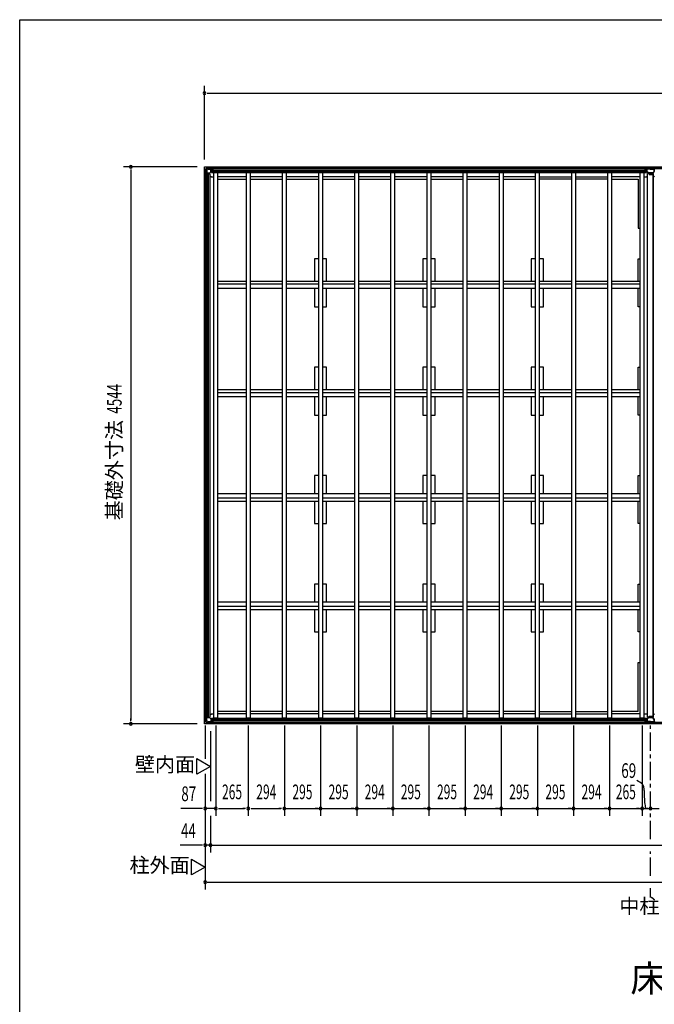
# Model space of a CAD drawing. Extents: x 651 to 25207, y 232 to 16863.
# Drawn here: x 651 to 5826, y 8832 to 16863 of the extents above; entities that cross this region are included whole.
import ezdxf
from ezdxf.enums import TextEntityAlignment as Align

# ---------------------------------------------------------------- set-up
doc = ezdxf.new("R2010")
doc.units = 0
doc.header["$LTSCALE"] = 60
doc.linetypes.add('1PL-S', pattern=[4, 2.5, -0.5, 0.5, -0.5])
for name, color, linetype in [('005', 3, 'CONTINUOUS'), ('011', 2, 'CONTINUOUS'), ('023', 2, 'CONTINUOUS'), ('026', 3, 'CONTINUOUS'), ('029', 2, 'CONTINUOUS'), ('1PL-S1', 6, '1PL-S'), ('603', 6, 'CONTINUOUS'), ('KISO', 7, 'CONTINUOUS'), ('NETA', 4, 'CONTINUOUS'), ('SUNPOU', 4, 'CONTINUOUS'), ('WAKUSEN-01', 50, 'CONTINUOUS')]:
    doc.layers.add(name, color=color, linetype=linetype)
doc.styles.add('00', font='ROMANS', dxfattribs={"width": 0.666667, "bigfont": 'BIGFONT'})
doc.styles.add('01', font='ROMANS', dxfattribs={"height": 3, "bigfont": 'BIGFONT'})

msp = doc.modelspace()

# ---------------------------------------------------------------- linework, layer by layer
at = {"layer": '005'}
for p, q in [((2163, 15639.2), (2163, 15610.8)), ((2180.4, 15657.4), (2163.6, 15640.6)), ((2163.6, 15609.4), (2172.7, 15600.3)), ((2164, 15610.8), (2164, 15639.2)), ((2164.3, 15639.9), (2181.1, 15656.7)), ((2173.4, 15601), (2164.3, 15610.1)), ((2165, 15633), (2166.2, 15633)), ((2165, 15612.2), (2165, 15633)), ((2166.2, 15633), (2166.2, 15612.2)), ((2167.2, 15611.2), (2198.1, 15611.2)), ((2198.1, 15610), (2167.2, 15610)), ((2173, 15599.6), (2173, 15591)), ((2174, 15591), (2174, 15599.6)), ((2175, 15597), (2174, 15597)), ((2174, 15597), (2174, 15591)), ((2175, 15591), (2175, 15597)), ((2210.2, 15658), (2181.8, 15658)), ((2181.8, 15657), (2210.2, 15657)), ((2188, 15656), (2208.8, 15656)), ((2188, 15654.8), (2188, 15656)), ((2208.8, 15654.8), (2188, 15654.8)), ((2198.8, 15611.5), (2209.5, 15622.2)), ((2210.4, 15621.4), (2199.6, 15610.6)), ((2209.8, 15622.9), (2209.8, 15653.8)), ((2210.9, 15656.7), (2220, 15647.6)), ((2211, 15653.8), (2211, 15622.9)), ((2220.7, 15648.3), (2211.6, 15657.4)), ((2230, 15648), (2221.4, 15648)), ((2221.4, 15647), (2230, 15647)), ((2224, 15647), (2224, 15646)), ((2230, 15647), (2224, 15647)), ((2224, 15646), (2230, 15646)), ((2163, 11142.8), (2163, 11171.2)), ((2163.6, 11172.6), (2172.7, 11181.7)), ((2164, 11171.2), (2164, 11142.8)), ((2173.4, 11181), (2164.3, 11171.9)), ((2165, 11169.8), (2165, 11149)), ((2166.2, 11149), (2166.2, 11169.8)), ((2198.1, 11172), (2167.2, 11172)), ((2167.2, 11170.8), (2198.1, 11170.8)), ((2173, 11182.4), (2173, 11191)), ((2174, 11191), (2174, 11182.4)), ((2174, 11185), (2174, 11191)), ((2175, 11185), (2174, 11185)), ((2175, 11191), (2175, 11185)), ((2198.8, 11170.5), (2209.5, 11159.8)), ((2210.4, 11160.6), (2199.6, 11171.4)), ((2180.4, 11124.6), (2163.6, 11141.4)), ((2164.3, 11142.1), (2181.1, 11125.3)), ((2165, 11149), (2166.2, 11149)), ((2181.8, 11125), (2210.2, 11125)), ((2210.2, 11124), (2181.8, 11124)), ((2208.8, 11127.2), (2188, 11127.2)), ((2188, 11127.2), (2188, 11126)), ((2188, 11126), (2208.8, 11126)), ((2209.8, 11159.1), (2209.8, 11128.2)), ((2210.9, 11125.3), (2220, 11134.4)), ((2211, 11128.2), (2211, 11159.1)), ((2220.7, 11133.7), (2211.6, 11124.6)), ((2221.4, 11135), (2230, 11135)), ((2230, 11134), (2221.4, 11134)), ((2224, 11136), (2230, 11136)), ((2224, 11135), (2224, 11136)), ((2230, 11135), (2224, 11135))]:
    msp.add_line(p, q, dxfattribs=at)
for centre, radius, start, end in [((2165, 15639.2), 2, 135, 180), ((2165, 15610.8), 2, 180, 225), ((2165, 15639.2), 1, 135, 180), ((2165, 15610.8), 1, 180, 225), ((2167.2, 15612.2), 2.2, 180, 270), ((2167.2, 15612.2), 1, 180, 270), ((2172, 15599.6), 1, 0, 45), ((2174, 15591), 1, 180, 0), ((2172, 15599.6), 2, 0, 45), ((2181.8, 15656), 2, 90, 135), ((2181.8, 15656), 1, 90, 135), ((2198.1, 15612.2), 1, 270, 315), ((2198.1, 15612.2), 2.2, 270, 315), ((2208.8, 15653.8), 2.2, 0, 90), ((2208.8, 15653.8), 1, 0, 90), ((2208.8, 15622.9), 1, 315, 0), ((2210.2, 15656), 2, 45, 90), ((2210.2, 15656), 1, 45, 90), ((2208.8, 15622.9), 2.2, 315, 0), ((2221.4, 15649), 2, 225, 270), ((2221.4, 15649), 1, 225, 270), ((2230, 15647), 1, 270, 90), ((2165, 11171.2), 2, 135, 180), ((2165, 11171.2), 1, 135, 180), ((2167.2, 11169.8), 2.2, 90, 180), ((2167.2, 11169.8), 1, 90, 180), ((2172, 11182.4), 1, 315, 0), ((2174, 11191), 1, 0, 180), ((2172, 11182.4), 2, 315, 0), ((2198.1, 11169.8), 2.2, 45, 90), ((2198.1, 11169.8), 1, 45, 90), ((2165, 11142.8), 2, 180, 225), ((2165, 11142.8), 1, 180, 225), ((2181.8, 11126), 2, 225, 270), ((2181.8, 11126), 1, 225, 270), ((2208.8, 11128.2), 2.2, 270, 0), ((2208.8, 11128.2), 1, 270, 0), ((2208.8, 11159.1), 1, 0, 45), ((2210.2, 11126), 1, 270, 315), ((2210.2, 11126), 2, 270, 315), ((2208.8, 11159.1), 2.2, 0, 45), ((2221.4, 11133), 2, 90, 135), ((2221.4, 11133), 1, 90, 135), ((2230, 11135), 1, 270, 90)]:
    msp.add_arc(centre, radius, start, end, dxfattribs=at)
at = {"layer": '011'}
for p, q in [((5754.6, 15648), (5746, 15648)), ((5752, 15647), (5746, 15647)), ((5746, 15647), (5754.6, 15647)), ((5746, 15646), (5752, 15646)), ((5752, 15646), (5752, 15647)), ((5764.4, 15657.4), (5755.3, 15648.3)), ((5756, 15647.6), (5765.1, 15656.7)), ((5765, 15654.4), (5765, 15624.1)), ((5824.2, 15658), (5765.8, 15658)), ((5765.8, 15657), (5824.2, 15657)), ((5765.8, 15622.2), (5776.2, 15611.8)), ((5766.6, 15624.1), (5766.6, 15654.4)), ((5777.4, 15612.9), (5766.9, 15623.4)), ((5783, 15657), (5767.6, 15657)), ((5767.6, 15655.4), (5783, 15655.4)), ((5811.9, 15612.6), (5778.1, 15612.6)), ((5778.1, 15611), (5811.9, 15611)), ((5783, 15655.4), (5783, 15657)), ((5822.4, 15657), (5807, 15657)), ((5807, 15657), (5807, 15655.4)), ((5807, 15655.4), (5822.4, 15655.4)), ((5823.1, 15623.4), (5812.6, 15612.9)), ((5813.8, 15611.8), (5824.2, 15622.2)), ((5823.4, 15654.4), (5823.4, 15624.1)), ((5824.9, 15656.7), (5834, 15647.6)), ((5825, 15624.1), (5825, 15654.4)), ((5834.7, 15648.3), (5825.6, 15657.4)), ((5765.8, 11159.8), (5776.2, 11170.2)), ((5777.4, 11169.1), (5766.9, 11158.6)), ((5778.1, 11171), (5811.9, 11171)), ((5811.9, 11169.4), (5778.1, 11169.4)), ((5823.1, 11158.6), (5812.6, 11169.1)), ((5813.8, 11170.2), (5824.2, 11159.8)), ((5746, 11136), (5752, 11136)), ((5752, 11135), (5746, 11135)), ((5746, 11135), (5754.6, 11135)), ((5754.6, 11134), (5746, 11134)), ((5752, 11136), (5752, 11135)), ((5764.4, 11124.6), (5755.3, 11133.7)), ((5756, 11134.4), (5765.1, 11125.3)), ((5765, 11127.6), (5765, 11157.9)), ((5765.8, 11125), (5824.2, 11125)), ((5824.2, 11124), (5765.8, 11124)), ((5766.6, 11157.9), (5766.6, 11127.6)), ((5767.6, 11126.6), (5783, 11126.6)), ((5783, 11125), (5767.6, 11125)), ((5783, 11126.6), (5783, 11125)), ((5807, 11126.6), (5822.4, 11126.6)), ((5807, 11125), (5807, 11126.6)), ((5822.4, 11125), (5807, 11125)), ((5823.4, 11127.6), (5823.4, 11157.9)), ((5824.9, 11125.3), (5834, 11134.4)), ((5825, 11157.9), (5825, 11127.6)), ((5834.7, 11133.7), (5825.6, 11124.6))]:
    msp.add_line(p, q, dxfattribs=at)
for centre, radius, start, end in [((5746, 15647), 1, 90, 270), ((5754.6, 15649), 1, 270, 315), ((5754.6, 15649), 2, 270, 315), ((5765.8, 15656), 2, 90, 135), ((5767.6, 15654.4), 2.6, 90, 180), ((5767.6, 15624.1), 2.6, 180, 225), ((5765.8, 15656), 1, 90, 135), ((5767.6, 15654.4), 1, 90, 180), ((5767.6, 15624.1), 1, 180, 225), ((5778.1, 15613.6), 2.6, 225, 270), ((5778.1, 15613.6), 1, 225, 270), ((5811.9, 15613.6), 1, 270, 315), ((5811.9, 15613.6), 2.6, 270, 315), ((5822.4, 15654.4), 2.6, 0, 90), ((5822.4, 15654.4), 1, 0, 90), ((5822.4, 15624.1), 1, 315, 0), ((5824.2, 15656), 2, 45, 90), ((5824.2, 15656), 1, 45, 90), ((5822.4, 15624.1), 2.6, 315, 0), ((5778.1, 11168.4), 2.6, 90, 135), ((5778.1, 11168.4), 1, 90, 135), ((5811.9, 11168.4), 2.6, 45, 90), ((5811.9, 11168.4), 1, 45, 90), ((5746, 11135), 1, 90, 270), ((5754.6, 11133), 2, 45, 90), ((5754.6, 11133), 1, 45, 90), ((5765.8, 11126), 2, 225, 270), ((5767.6, 11157.9), 2.6, 135, 180), ((5767.6, 11127.6), 2.6, 180, 270), ((5765.8, 11126), 1, 225, 270), ((5767.6, 11157.9), 1, 135, 180), ((5767.6, 11127.6), 1, 180, 270), ((5822.4, 11127.6), 2.6, 270, 0), ((5822.4, 11127.6), 1, 270, 0), ((5822.4, 11157.9), 1, 0, 45), ((5822.4, 11157.9), 2.6, 0, 45), ((5824.2, 11126), 1, 270, 315), ((5824.2, 11126), 2, 270, 315)]:
    msp.add_arc(centre, radius, start, end, dxfattribs=at)
at = {"layer": '023'}
for p, q in [((2182.5, 15657), (5794.5, 15657)), ((2182.5, 15646), (2182.5, 15657)), ((2182.5, 15648), (5794.5, 15648)), ((2185.5, 15643), (2214.5, 15643)), ((2214.5, 15643), (2214.5, 15616)), ((2214.5, 15635.5), (5762.5, 15635.5)), ((2214.5, 15633), (5762.5, 15633)), ((2214.5, 15630.5), (5762.5, 15630.5)), ((2214.5, 15618), (5762.5, 15618)), ((2214.5, 15616), (5762.5, 15616)), ((2232.5, 15616), (2235, 15613.5)), ((5744.5, 15616), (5741, 15612.5)), ((5791.5, 15643), (5762.5, 15643)), ((5762.5, 15643), (5762.5, 15616)), ((5794.5, 15646), (5794.5, 15657)), ((5795.5, 15657), (8524.5, 15657)), ((5795.5, 15646), (5795.5, 15657)), ((5795.5, 15648), (8524.5, 15648)), ((5798.5, 15643), (5827.5, 15643)), ((2500, 15580), (2265, 15580)), ((2794, 15580), (2530, 15580)), ((3089, 15580), (2824, 15580)), ((3384, 15580), (3119, 15580)), ((3678, 15580), (3414, 15580)), ((3973, 15580), (3708, 15580)), ((4268, 15580), (4003, 15580)), ((4562, 15580), (4298, 15580)), ((4857, 15580), (4592, 15580)), ((4887, 15580), (5152, 15580)), ((5181, 15580), (5446, 15580)), ((5711, 15580), (5476, 15580)), ((2214.5, 11166), (5762.5, 11166)), ((2214.5, 11139), (2214.5, 11166)), ((2214.5, 11164), (5762.5, 11164)), ((2232.5, 11166), (2235, 11168.5)), ((2500, 11202), (2265, 11202)), ((2794, 11202), (2530, 11202)), ((3089, 11202), (2824, 11202)), ((3384, 11202), (3119, 11202)), ((3678, 11202), (3414, 11202)), ((3973, 11202), (3708, 11202)), ((4268, 11202), (4003, 11202)), ((4562, 11202), (4298, 11202)), ((4857, 11202), (4592, 11202)), ((4887, 11202), (5152, 11202)), ((5181, 11202), (5446, 11202)), ((5711, 11202), (5476, 11202)), ((5744.5, 11166), (5741, 11169.5)), ((5762.5, 11139), (5762.5, 11166)), ((2182.5, 11136), (2182.5, 11125)), ((2182.5, 11134), (5794.5, 11134)), ((2182.5, 11125), (5794.5, 11125)), ((2185.5, 11139), (2214.5, 11139)), ((2214.5, 11151.5), (5762.5, 11151.5)), ((2214.5, 11149), (5762.5, 11149)), ((2214.5, 11146.5), (5762.5, 11146.5)), ((5791.5, 11139), (5762.5, 11139)), ((5794.5, 11136), (5794.5, 11125)), ((5795.5, 11136), (5795.5, 11125)), ((5795.5, 11134), (8524.5, 11134)), ((5795.5, 11125), (8524.5, 11125)), ((5798.5, 11139), (5827.5, 11139))]:
    msp.add_line(p, q, dxfattribs=at)
for centre, start, end in [((2185.5, 15646), 180, 270), ((5791.5, 15646), 270, 0), ((5798.5, 15646), 180, 270), ((2185.5, 11136), 90, 180), ((5791.5, 11136), 0, 90), ((5798.5, 11136), 90, 180)]:
    msp.add_arc(centre, 3, start, end, dxfattribs=at)
at = {"layer": '026'}
for p, q in [((2164, 11143), (2164, 15639)), ((2175, 15639), (2164, 15639)), ((2173, 11143), (2173, 15639)), ((2178, 15636), (2178, 15607)), ((2178, 15607), (2205, 15607)), ((2185.5, 11175), (2185.5, 15607)), ((2188, 11175), (2188, 15607)), ((2190.5, 11175), (2190.5, 15607)), ((2203, 11175), (2203, 15607)), ((2205, 11175), (2205, 15607)), ((2205, 15589), (2214, 15580)), ((2214, 15580), (2235, 15580)), ((2178, 11146), (2178, 11175)), ((2178, 11175), (2205, 11175)), ((2205, 11193), (2214, 11202)), ((2214, 11202), (2235, 11202)), ((2175, 11143), (2164, 11143))]:
    msp.add_line(p, q, dxfattribs=at)
for centre, start, end in [((2175, 15636), 0, 90), ((2175, 11146), 270, 0)]:
    msp.add_arc(centre, 3, start, end, dxfattribs=at)
at = {"layer": '029'}
for p, q in [((5762, 15580), (5771, 15589)), ((5771, 11173), (5771, 15609)), ((5771, 15609), (5783, 15609)), ((5783, 15609), (5783, 15599)), ((5783, 15599), (5807, 15599)), ((5807, 15609), (5819, 15609)), ((5807, 15599), (5807, 15609)), ((5817, 11173), (5817, 15609)), ((5819, 11173), (5819, 15609)), ((5828, 15580), (5819, 15589)), ((5741, 15580), (5762, 15580)), ((5741, 11202), (5762, 11202)), ((5762, 11202), (5771, 11193)), ((5771, 11173), (5783, 11173)), ((5783, 11183), (5807, 11183)), ((5783, 11173), (5783, 11183)), ((5807, 11183), (5807, 11173)), ((5807, 11173), (5819, 11173)), ((5828, 11202), (5819, 11193))]:
    msp.add_line(p, q, dxfattribs=at)
at = {"layer": '1PL-S1'}
for p, q in [((5795, 10179), (5795, 11106)), ((5795, 9879), (5795, 10079)), ((5795, 9703.7), (5795, 9779))]:
    msp.add_line(p, q, dxfattribs=at)
at = {"layer": '603'}
for p, q in [((2265, 14729.5), (2500, 14729.5)), ((2500, 14704.5), (2265, 14704.5)), ((2530, 14729.5), (2794, 14729.5)), ((2794, 14704.5), (2530, 14704.5)), ((2824, 14729.5), (3089, 14729.5)), ((3089, 14704.5), (2824, 14704.5)), ((3119, 14729.5), (3384, 14729.5)), ((3384, 14704.5), (3119, 14704.5)), ((3414, 14729.5), (3678, 14729.5)), ((3678, 14704.5), (3414, 14704.5)), ((3708, 14729.5), (3973, 14729.5)), ((3973, 14704.5), (3708, 14704.5)), ((4003, 14729.5), (4268, 14729.5)), ((4268, 14704.5), (4003, 14704.5)), ((4298, 14729.5), (4562, 14729.5)), ((4562, 14704.5), (4298, 14704.5)), ((4592, 14729.5), (4857, 14729.5)), ((4857, 14704.5), (4592, 14704.5)), ((4887, 14729.5), (5152, 14729.5)), ((5152, 14704.5), (4887, 14704.5)), ((5182, 14729.5), (5446, 14729.5)), ((5446, 14704.5), (5182, 14704.5)), ((5476, 14729.5), (5711, 14729.5)), ((5711, 14704.5), (5476, 14704.5)), ((2500, 14669.5), (2265, 14669.5)), ((2794, 14669.5), (2530, 14669.5)), ((3089, 14669.5), (2824, 14669.5)), ((3384, 14669.5), (3119, 14669.5)), ((3678, 14669.5), (3414, 14669.5)), ((3973, 14669.5), (3708, 14669.5)), ((4268, 14669.5), (4003, 14669.5)), ((4562, 14669.5), (4298, 14669.5)), ((4857, 14669.5), (4592, 14669.5)), ((5152, 14669.5), (4887, 14669.5)), ((5446, 14669.5), (5182, 14669.5)), ((5711, 14669.5), (5476, 14669.5)), ((2265, 13845.5), (2500, 13845.5)), ((2500, 13820.5), (2265, 13820.5)), ((2530, 13845.5), (2794, 13845.5)), ((2794, 13820.5), (2530, 13820.5)), ((2824, 13845.5), (3089, 13845.5)), ((3089, 13820.5), (2824, 13820.5)), ((3119, 13845.5), (3384, 13845.5)), ((3384, 13820.5), (3119, 13820.5)), ((3414, 13845.5), (3678, 13845.5)), ((3678, 13820.5), (3414, 13820.5)), ((3708, 13845.5), (3973, 13845.5)), ((3973, 13820.5), (3708, 13820.5)), ((4003, 13845.5), (4268, 13845.5)), ((4268, 13820.5), (4003, 13820.5)), ((4298, 13845.5), (4562, 13845.5)), ((4562, 13820.5), (4298, 13820.5)), ((4592, 13845.5), (4857, 13845.5)), ((4857, 13820.5), (4592, 13820.5)), ((4887, 13845.5), (5152, 13845.5)), ((5152, 13820.5), (4887, 13820.5)), ((5182, 13845.5), (5446, 13845.5)), ((5446, 13820.5), (5182, 13820.5)), ((5476, 13845.5), (5711, 13845.5)), ((5711, 13820.5), (5476, 13820.5)), ((2500, 13785.5), (2265, 13785.5)), ((2794, 13785.5), (2530, 13785.5)), ((3089, 13785.5), (2824, 13785.5)), ((3384, 13785.5), (3119, 13785.5)), ((3678, 13785.5), (3414, 13785.5)), ((3973, 13785.5), (3708, 13785.5)), ((4268, 13785.5), (4003, 13785.5)), ((4562, 13785.5), (4298, 13785.5)), ((4857, 13785.5), (4592, 13785.5)), ((5152, 13785.5), (4887, 13785.5)), ((5446, 13785.5), (5182, 13785.5)), ((5711, 13785.5), (5476, 13785.5)), ((2500, 12996.5), (2265, 12996.5)), ((2500, 12961.5), (2265, 12961.5)), ((2265, 12936.5), (2500, 12936.5)), ((2794, 12996.5), (2530, 12996.5)), ((2794, 12961.5), (2530, 12961.5)), ((2530, 12936.5), (2794, 12936.5)), ((3089, 12996.5), (2824, 12996.5)), ((3089, 12961.5), (2824, 12961.5)), ((2824, 12936.5), (3089, 12936.5)), ((3384, 12996.5), (3119, 12996.5)), ((3384, 12961.5), (3119, 12961.5)), ((3119, 12936.5), (3384, 12936.5)), ((3678, 12996.5), (3414, 12996.5)), ((3678, 12961.5), (3414, 12961.5)), ((3414, 12936.5), (3678, 12936.5)), ((3973, 12996.5), (3708, 12996.5)), ((3973, 12961.5), (3708, 12961.5)), ((3708, 12936.5), (3973, 12936.5)), ((4268, 12996.5), (4003, 12996.5)), ((4268, 12961.5), (4003, 12961.5)), ((4003, 12936.5), (4268, 12936.5)), ((4562, 12996.5), (4298, 12996.5)), ((4562, 12961.5), (4298, 12961.5)), ((4298, 12936.5), (4562, 12936.5)), ((4857, 12996.5), (4592, 12996.5)), ((4857, 12961.5), (4592, 12961.5)), ((4592, 12936.5), (4857, 12936.5)), ((5152, 12996.5), (4887, 12996.5)), ((5152, 12961.5), (4887, 12961.5)), ((4887, 12936.5), (5152, 12936.5)), ((5446, 12996.5), (5182, 12996.5)), ((5446, 12961.5), (5182, 12961.5)), ((5182, 12936.5), (5446, 12936.5)), ((5711, 12996.5), (5476, 12996.5)), ((5711, 12961.5), (5476, 12961.5)), ((5476, 12936.5), (5711, 12936.5)), ((2500, 12112.5), (2265, 12112.5)), ((2500, 12077.5), (2265, 12077.5)), ((2265, 12052.5), (2500, 12052.5)), ((2794, 12112.5), (2530, 12112.5)), ((2794, 12077.5), (2530, 12077.5)), ((2530, 12052.5), (2794, 12052.5)), ((3089, 12112.5), (2824, 12112.5)), ((3089, 12077.5), (2824, 12077.5)), ((2824, 12052.5), (3089, 12052.5)), ((3384, 12112.5), (3119, 12112.5)), ((3384, 12077.5), (3119, 12077.5)), ((3119, 12052.5), (3384, 12052.5)), ((3678, 12112.5), (3414, 12112.5)), ((3678, 12077.5), (3414, 12077.5)), ((3414, 12052.5), (3678, 12052.5)), ((3973, 12112.5), (3708, 12112.5)), ((3973, 12077.5), (3708, 12077.5)), ((3708, 12052.5), (3973, 12052.5)), ((4268, 12112.5), (4003, 12112.5)), ((4268, 12077.5), (4003, 12077.5)), ((4003, 12052.5), (4268, 12052.5)), ((4562, 12112.5), (4298, 12112.5)), ((4562, 12077.5), (4298, 12077.5)), ((4298, 12052.5), (4562, 12052.5)), ((4857, 12112.5), (4592, 12112.5)), ((4857, 12077.5), (4592, 12077.5)), ((4592, 12052.5), (4857, 12052.5)), ((5152, 12112.5), (4887, 12112.5)), ((5152, 12077.5), (4887, 12077.5)), ((4887, 12052.5), (5152, 12052.5)), ((5446, 12112.5), (5182, 12112.5)), ((5446, 12077.5), (5182, 12077.5)), ((5182, 12052.5), (5446, 12052.5)), ((5711, 12112.5), (5476, 12112.5)), ((5711, 12077.5), (5476, 12077.5)), ((5476, 12052.5), (5711, 12052.5))]:
    msp.add_line(p, q, dxfattribs=at)
at = {"layer": 'KISO'}
for p, q in [((2158, 15663), (11278, 15663)), ((2158, 11119), (2158, 15663)), ((2265, 15563), (2500, 15563)), ((2530, 15563), (2794, 15563)), ((2824, 15563), (3089, 15563)), ((3119, 15563), (3384, 15563)), ((3414, 15563), (3678, 15563)), ((3708, 15563), (3973, 15563)), ((4003, 15563), (4268, 15563)), ((4298, 15563), (4562, 15563)), ((4592, 15563), (4857, 15563)), ((5152, 15563), (4887, 15563)), ((5446, 15563), (5181, 15563)), ((5476, 15563), (5695, 15563)), ((5695, 15563), (5695, 15163)), ((5695, 15163), (5711, 15163)), ((3089, 14912), (3054, 14912)), ((3054, 14912), (3054, 14729.5)), ((3154, 14912), (3119, 14912)), ((3154, 14729.5), (3154, 14912)), ((3938, 14912), (3938, 14729.5)), ((3973, 14912), (3938, 14912)), ((4038, 14912), (4003, 14912)), ((4038, 14729.5), (4038, 14912)), ((4822, 14912), (4822, 14729.5)), ((4857, 14912), (4822, 14912)), ((4922, 14912), (4887, 14912)), ((4922, 14729.5), (4922, 14912)), ((5695, 14729.5), (5695, 14912)), ((5695, 14912), (5711, 14912)), ((3054, 14669.5), (3054, 14522)), ((3154, 14522), (3154, 14669.5)), ((3938, 14669.5), (3938, 14522)), ((4038, 14522), (4038, 14669.5)), ((4822, 14669.5), (4822, 14522)), ((4922, 14522), (4922, 14669.5)), ((5695, 14522), (5695, 14669.5)), ((3054, 14522), (3089, 14522)), ((3119, 14522), (3154, 14522)), ((3938, 14522), (3973, 14522)), ((4003, 14522), (4038, 14522)), ((4822, 14522), (4857, 14522)), ((4887, 14522), (4922, 14522)), ((5711, 14522), (5695, 14522)), ((3054, 14028), (3054, 13845.5)), ((3089, 14028), (3054, 14028)), ((3154, 14028), (3119, 14028)), ((3154, 13845.5), (3154, 14028)), ((3938, 14028), (3938, 13845.5)), ((3973, 14028), (3938, 14028)), ((4038, 14028), (4003, 14028)), ((4038, 13845.5), (4038, 14028)), ((4822, 14028), (4822, 13845.5)), ((4857, 14028), (4822, 14028)), ((4922, 14028), (4887, 14028)), ((4922, 13845.5), (4922, 14028)), ((5695, 13845.5), (5695, 14028)), ((5695, 14028), (5711, 14028)), ((3054, 13785.5), (3054, 13638)), ((3154, 13638), (3154, 13785.5)), ((3938, 13785.5), (3938, 13638)), ((4038, 13638), (4038, 13785.5)), ((4822, 13785.5), (4822, 13638)), ((4922, 13638), (4922, 13785.5)), ((5695, 13638), (5695, 13785.5)), ((3054, 13638), (3089, 13638)), ((3119, 13638), (3154, 13638)), ((3938, 13638), (3973, 13638)), ((4003, 13638), (4038, 13638)), ((4822, 13638), (4857, 13638)), ((4887, 13638), (4922, 13638)), ((5711, 13638), (5695, 13638)), ((3089, 13144), (3054, 13144)), ((3054, 13144), (3054, 12996.5)), ((3154, 13144), (3119, 13144)), ((3154, 12996.5), (3154, 13144)), ((3973, 13144), (3938, 13144)), ((3938, 13144), (3938, 12996.5)), ((4038, 13144), (4003, 13144)), ((4038, 12996.5), (4038, 13144)), ((4857, 13144), (4822, 13144)), ((4822, 13144), (4822, 12996.5)), ((4922, 13144), (4887, 13144)), ((4922, 12996.5), (4922, 13144)), ((5695, 13144), (5711, 13144)), ((5695, 12996.5), (5695, 13144)), ((3054, 12936.5), (3054, 12754)), ((3154, 12754), (3154, 12936.5)), ((3938, 12936.5), (3938, 12754)), ((4038, 12754), (4038, 12936.5)), ((4822, 12936.5), (4822, 12754)), ((4922, 12754), (4922, 12936.5)), ((5695, 12754), (5695, 12936.5)), ((3054, 12754), (3089, 12754)), ((3119, 12754), (3154, 12754)), ((3938, 12754), (3973, 12754)), ((4003, 12754), (4038, 12754)), ((4822, 12754), (4857, 12754)), ((4887, 12754), (4922, 12754)), ((5711, 12754), (5695, 12754)), ((3054, 12260), (3054, 12112.5)), ((3089, 12260), (3054, 12260)), ((3154, 12260), (3119, 12260)), ((3154, 12112.5), (3154, 12260)), ((3938, 12260), (3938, 12112.5)), ((3973, 12260), (3938, 12260)), ((4038, 12260), (4003, 12260)), ((4038, 12112.5), (4038, 12260)), ((4822, 12260), (4822, 12112.5)), ((4857, 12260), (4822, 12260)), ((4922, 12260), (4887, 12260)), ((4922, 12112.5), (4922, 12260)), ((5695, 12112.5), (5695, 12260)), ((5695, 12260), (5711, 12260)), ((3054, 12052.5), (3054, 11870)), ((3154, 11870), (3154, 12052.5)), ((3938, 12052.5), (3938, 11870)), ((4038, 11870), (4038, 12052.5)), ((4822, 12052.5), (4822, 11870)), ((4922, 11870), (4922, 12052.5)), ((5695, 11870), (5695, 12052.5)), ((3054, 11870), (3089, 11870)), ((3119, 11870), (3154, 11870)), ((3938, 11870), (3973, 11870)), ((4003, 11870), (4038, 11870)), ((4822, 11870), (4857, 11870)), ((4887, 11870), (4922, 11870)), ((5711, 11870), (5695, 11870)), ((5695, 11219), (5695, 11619)), ((5695, 11619), (5711, 11619)), ((2500, 11219), (2265, 11219)), ((2794, 11219), (2530, 11219)), ((3089, 11219), (2824, 11219)), ((3384, 11219), (3119, 11219)), ((3678, 11219), (3414, 11219)), ((3973, 11219), (3708, 11219)), ((4268, 11219), (4003, 11219)), ((4562, 11219), (4298, 11219)), ((4857, 11219), (4592, 11219)), ((4887, 11219), (5152, 11219)), ((5181, 11219), (5446, 11219)), ((5695, 11219), (5476, 11219)), ((11278, 11119), (2158, 11119))]:
    msp.add_line(p, q, dxfattribs=at)
at = {"layer": 'NETA'}
for p, q in [((2235, 15616), (2265, 15616)), ((2235, 11166), (2235, 15616)), ((2265, 15616), (2265, 11166)), ((2500, 15616), (2530, 15616)), ((2500, 11166), (2500, 15616)), ((2530, 15616), (2530, 11166)), ((2794, 15616), (2824, 15616)), ((2794, 11166), (2794, 15616)), ((2824, 15616), (2824, 11166)), ((3089, 15616), (3119, 15616)), ((3089, 11166), (3089, 15616)), ((3119, 15616), (3119, 11166)), ((3384, 15616), (3414, 15616)), ((3384, 11166), (3384, 15616)), ((3414, 15616), (3414, 11166)), ((3678, 15616), (3708, 15616)), ((3678, 11166), (3678, 15616)), ((3708, 15616), (3708, 11166)), ((3973, 15616), (4003, 15616)), ((3973, 11166), (3973, 15616)), ((4003, 15616), (4003, 11166)), ((4268, 15616), (4298, 15616)), ((4268, 11166), (4268, 15616)), ((4298, 15616), (4298, 11166)), ((4562, 15616), (4592, 15616)), ((4562, 11166), (4562, 15616)), ((4592, 15616), (4592, 11166)), ((4857, 15616), (4887, 15616)), ((4857, 11166), (4857, 15616)), ((4887, 15616), (4887, 11166)), ((5152, 15616), (5182, 15616)), ((5152, 11166), (5152, 15616)), ((5182, 15616), (5182, 11166)), ((5446, 15616), (5476, 15616)), ((5446, 11166), (5446, 15616)), ((5476, 15616), (5476, 11166)), ((5711, 15616), (5741, 15616)), ((5711, 11166), (5711, 15616)), ((5741, 15616), (5741, 11166)), ((2265, 11166), (2235, 11166)), ((2530, 11166), (2500, 11166)), ((2824, 11166), (2794, 11166)), ((3119, 11166), (3089, 11166)), ((3414, 11166), (3384, 11166)), ((3708, 11166), (3678, 11166)), ((4003, 11166), (3973, 11166)), ((4298, 11166), (4268, 11166)), ((4592, 11166), (4562, 11166)), ((4887, 11166), (4857, 11166)), ((5182, 11166), (5152, 11166)), ((5476, 11166), (5446, 11166)), ((5741, 11166), (5711, 11166))]:
    msp.add_line(p, q, dxfattribs=at)
at = {"layer": 'SUNPOU'}
for p, q in [((2158, 15723), (2158, 16323)), ((2180.5, 16263), (2203, 16263)), ((2188, 16263), (11248, 16263)), ((2098, 15663), (1498, 15663)), ((1558, 15640.5), (1558, 15618)), ((1558, 15633), (1558, 11149)), ((1558, 11141.5), (1558, 11164)), ((2098, 11119), (1498, 11119)), ((2163, 11106), (2163, 10832.9)), ((2250, 11106), (2250, 10369)), ((2515, 11106), (2515, 10369)), ((2515, 11106), (2515, 10369)), ((2809, 11106), (2809, 10369)), ((3104, 11106), (3104, 10369)), ((3399, 11106), (3399, 10369)), ((3693, 11106), (3693, 10369)), ((3988, 11106), (3988, 10369)), ((4283, 11106), (4283, 10369)), ((4577, 11106), (4577, 10369)), ((4872, 11106), (4872, 10369)), ((5167, 11106), (5167, 10369)), ((5461, 11106), (5461, 10369)), ((5726, 11106), (5726, 10369)), ((2207, 11059), (2207, 10489)), ((2096.4, 10836.7), (2207, 10772.9)), ((2096.4, 10709.1), (2096.4, 10836.7)), ((2207, 10772.9), (2096.4, 10709.1)), ((2163, 10712.9), (2163, 9769)), ((2103, 10429), (1964.9, 10429)), ((2133, 10429), (2103, 10429)), ((2140.5, 10429), (2118, 10429)), ((2250, 10429), (2163, 10429)), ((2207, 10369), (2207, 10069)), ((2272.5, 10429), (2295, 10429)), ((2280, 10429), (2485, 10429)), ((2492.5, 10429), (2470, 10429)), ((2537.5, 10429), (2560, 10429)), ((2545, 10429), (2779, 10429)), ((2786.5, 10429), (2764, 10429)), ((2809, 10429), (3104, 10429)), ((3081.5, 10429), (3059, 10429)), ((3104, 10429), (3399, 10429)), ((3376.5, 10429), (3354, 10429)), ((3399, 10429), (3693, 10429)), ((3670.5, 10429), (3648, 10429)), ((3693, 10429), (3988, 10429)), ((3965.5, 10429), (3943, 10429)), ((3988, 10429), (4283, 10429)), ((4260.5, 10429), (4238, 10429)), ((4283, 10429), (4577, 10429)), ((4554.5, 10429), (4532, 10429)), ((4577, 10429), (4872, 10429)), ((4849.5, 10429), (4827, 10429)), ((4872, 10429), (5167, 10429)), ((5144.5, 10429), (5122, 10429)), ((5167, 10429), (5461, 10429)), ((5438.5, 10429), (5416, 10429)), ((5461, 10429), (5726, 10429)), ((5703.5, 10429), (5681, 10429)), ((5726, 10429), (5864, 10429)), ((5772.5, 10429), (5750, 10429)), ((2103, 10129), (1960.4, 10129)), ((2133, 10129), (2103, 10129)), ((2140.5, 10129), (2118, 10129)), ((2207, 10129), (2163, 10129)), ((2207, 10129), (11229, 10129)), ((2229.5, 10129), (2252, 10129)), ((2237, 10129), (2267, 10129)), ((2052.4, 10014.8), (2163, 9950.9)), ((2052.4, 9887.1), (2052.4, 10014.8)), ((2163, 9950.9), (2052.4, 9887.1)), ((2178, 9829), (11258, 9829)), ((2185.5, 9829), (2208, 9829))]:
    msp.add_line(p, q, dxfattribs=at)
for centre, radius, start, end in [((2158, 16263), 11.3, 0, 180), ((2158, 16263), 11.3, 180, 0), ((1558, 15663), 11.3, 90, 270), ((1558, 15663), 11.3, 270, 90), ((1558, 11119), 11.2, 90, 270), ((1558, 11119), 11.2, 270, 90), ((5608.5, 10491.5), 181.5, 48.71052, 65.27443), ((5702.4, 10599.2), 38.6, 11.4797, 47.85276), ((5596, 10577.6), 147.1, 358.87184, 11.4797), ((7062.3, 10562), 1319.2, 179.44871, 183.65411), ((6161.7, 10532.7), 419.6, 187.49603, 194.49656), ((2163, 10429), 11.2, 0, 180), ((2163, 10429), 11.2, 180, 0), ((2250, 10429), 11.2, 0, 180), ((2250, 10429), 11.2, 180, 0), ((2515, 10429), 11.2, 0, 180), ((2515, 10429), 11.2, 0, 180), ((2515, 10429), 11.2, 180, 0), ((2515, 10429), 11.2, 180, 0), ((2809, 10429), 11.2, 0, 180), ((2809, 10429), 11.2, 180, 0), ((3104, 10429), 11.2, 0, 180), ((3104, 10429), 11.2, 180, 0), ((3399, 10429), 11.2, 0, 180), ((3399, 10429), 11.2, 180, 0), ((3693, 10429), 11.2, 0, 180), ((3693, 10429), 11.2, 180, 0), ((3988, 10429), 11.2, 0, 180), ((3988, 10429), 11.2, 180, 0), ((4283, 10429), 11.2, 0, 180), ((4283, 10429), 11.2, 180, 0), ((4577, 10429), 11.2, 0, 180), ((4577, 10429), 11.2, 180, 0), ((4872, 10429), 11.2, 0, 180), ((4872, 10429), 11.2, 180, 0), ((5167, 10429), 11.2, 0, 180), ((5167, 10429), 11.2, 180, 0), ((5461, 10429), 11.2, 0, 180), ((5461, 10429), 11.2, 180, 0), ((5726, 10429), 11.2, 0, 180), ((5726, 10429), 11.2, 180, 0), ((5795, 10429), 11.2, 0, 180), ((5795, 10429), 11.2, 180, 0), ((2163, 10129), 11.2, 0, 180), ((2163, 10129), 11.2, 180, 0), ((2207, 10129), 11.2, 0, 180), ((2207, 10129), 11.2, 180, 0), ((2163, 9829), 11.2, 0, 180), ((2163, 9829), 11.2, 180, 0)]:
    msp.add_arc(centre, radius, start, end, dxfattribs=at)
at = {"layer": 'WAKUSEN-01'}
for p, q in [((651, 16863), (24573, 16863)), ((651, 16863), (24573, 16863)), ((651, 16863), (24573, 16863)), ((651, 621), (651, 16863))]:
    msp.add_line(p, q, dxfattribs=at)

# ---------------------------------------------------------------- texts
at = {"layer": 'SUNPOU', "style": '00', "width": 0.67}
msp.add_text('4544', height=120, rotation=90, dxfattribs=at).set_placement((1438, 13771.1), align=Align.MIDDLE)
at = {"layer": 'SUNPOU', "style": '01'}
msp.add_text('基礎外寸法', height=120, rotation=90, dxfattribs=at).set_placement((1438, 13188.6), align=Align.MIDDLE)
for s, p in [('壁内面', (1835.9, 10772.9)), ('柱外面', (1791.9, 9950.9)), ('中柱', (5704.4, 9616.9))]:
    msp.add_text(s, height=120, dxfattribs=at).set_placement(p, align=Align.MIDDLE)
at = {"layer": 'SUNPOU', "style": '00'}
for s, width, p in [('69', 0.67, (5617.2, 10722.7)), ('265', 0.6, (2382.5, 10549)), ('294', 0.6, (2662, 10549)), ('295', 0.6, (2956.5, 10549)), ('295', 0.6, (3251.5, 10549)), ('294', 0.6, (3546, 10549)), ('295', 0.6, (3840.5, 10549)), ('295', 0.6, (4135.5, 10549)), ('294', 0.6, (4430, 10549)), ('295', 0.6, (4724.5, 10549)), ('295', 0.6, (5019.5, 10549)), ('294', 0.6, (5314, 10549)), ('265', 0.6, (5593.5, 10549))]:
    msp.add_text(s, height=120, dxfattribs=dict(at, width=width)).set_placement(p, align=Align.MIDDLE)
at = {"layer": 'SUNPOU', "style": '00', "width": 0.666667}
for s, p in [('87', (2029.6, 10549)), ('44', (2027.1, 10249))]:
    msp.add_text(s, height=120, dxfattribs=at).set_placement(p, align=Align.MIDDLE_CENTER)
at = {"layer": 'SUNPOU', "style": '01'}
msp.add_text('床\u3000伏\u3000図', height=216, dxfattribs=at).set_placement((5630.2, 8934.3))

doc.saveas('drawing.dxf')
